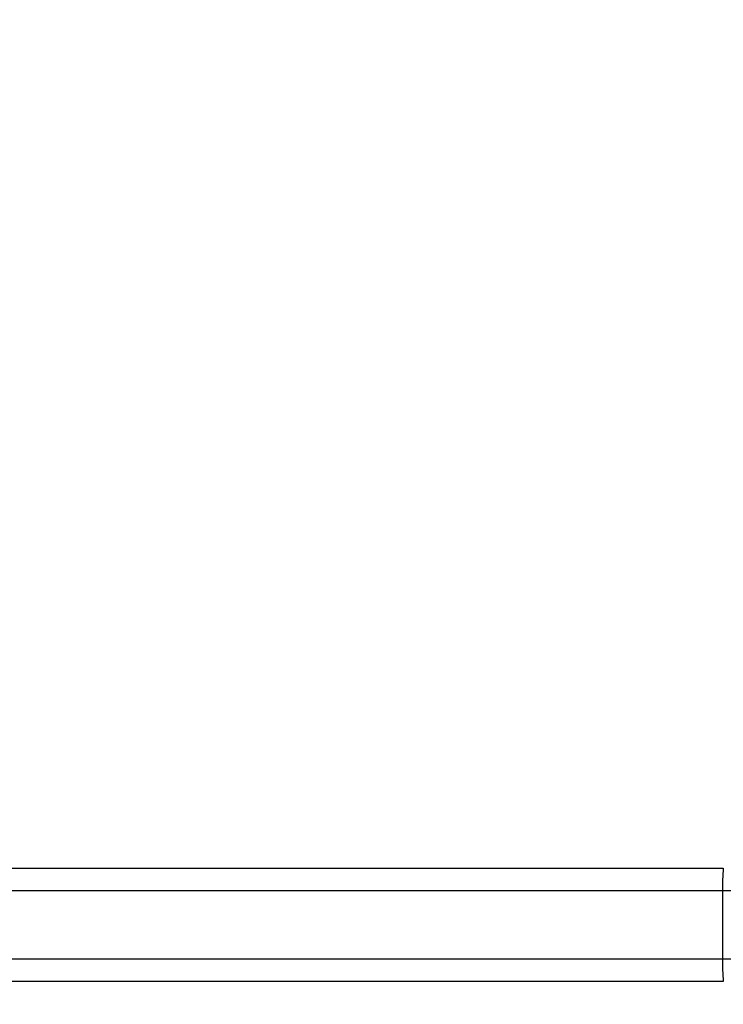
# Model space of a CAD drawing. Units: millimetres. Extents: x -480 to 576, y 47 to 531.
# Drawn here: x 190 to 199, y 199 to 212 of the extents above; entities that cross this region are included whole.
import ezdxf

# ---------------------------------------------------------------- set-up
doc = ezdxf.new("R2010")
doc.units = ezdxf.units.MM
doc.header["$LTSCALE"] = 28
doc.header["$PDSIZE"] = -1
doc.layers.add('VP-DIM', color=7, linetype='Continuous')
doc.layers.add('VP-EQ', color=7, linetype='Continuous', true_color=0x8a3492)
doc.dimstyles.get("Standard").update_dxf_attribs({"dimtxt": 14, "dimasz": 20, "dimexe": 20, "dimexo": 50, "dimgap": 20, "dimtad": 0, "dimdec": 0, "dimzin": 0, "dimdsep": 46, "dimtxsty": 'Standard', "dimcen": -0.09, "dimadec": 0, "dimazin": 0, "dimtfac": 1, "dimtdec": 4, "dimtofl": 0, "dimtmove": 0, "dimatfit": 3, "dimfxl": 70, "dimfxlon": 1, "dimtolj": 1, "dimtzin": 0, "dimarcsym": 0})

# ---------------------------------------------------------------- blocks, each defined once
blk = doc.blocks.new('*D2')
at = {"layer": 'Defpoints', "color": 0}
for p in [(184.867, 210.525), (202.948, 197.365), (491.908, 197.365)]:
    blk.add_point(p, dxfattribs=at)
at = {"layer": 'VP-DIM', "color": 0, "lineweight": -2}
for p, q in [((491.908, 230.525), (491.908, 250.525)), ((421.908, 210.525), (511.908, 210.525)), ((421.908, 197.365), (511.908, 197.365)), ((491.908, 197.365), (491.908, 157.365)), ((491.908, 177.365), (491.908, 157.365))]:
    blk.add_line(p, q, dxfattribs=at)
at = {"layer": 'VP-DIM', "color": 0}
for points in [[(488.575, 230.525), (495.241, 230.525), (491.908, 210.525)], [(495.241, 177.365), (488.575, 177.365), (491.908, 197.365)]]:
    blk.add_solid(points, dxfattribs=at)
at = {"layer": 'VP-DIM', "color": 0, "insert": (491.908, 128.032), "char_height": 14, "attachment_point": 5, "rotation": 90}
blk.add_mtext('\\A1;12', dxfattribs=at)
blk = doc.blocks.new('*D3')
at = {"layer": 'Defpoints', "color": 0}
for p in [(414.003, 511.445), (414.003, 210.521), (29.897, 204.369)]:
    blk.add_point(p, dxfattribs=at)
at = {"layer": 'VP-DIM', "color": 0, "lineweight": -2}
for p, q in [((29.897, 441.445), (29.897, 531.445)), ((414.003, 441.445), (414.003, 531.445)), ((49.897, 511.445), (188.448, 511.445)), ((394.003, 511.445), (265.781, 511.445))]:
    blk.add_line(p, q, dxfattribs=at)
at = {"layer": 'VP-DIM', "color": 0}
for points in [[(49.897, 514.778), (49.897, 508.111), (29.897, 511.445)], [(394.003, 508.111), (394.003, 514.778), (414.003, 511.445)]]:
    blk.add_solid(points, dxfattribs=at)
at = {"layer": 'VP-DIM', "color": 0, "insert": (227.114, 511.445), "char_height": 14, "attachment_point": 5}
blk.add_mtext('\\A1;384', dxfattribs=at)
blk = doc.blocks.new('*D4')
at = {"layer": 'Defpoints', "color": 0}
for p in [(263.992, 461.625), (179.892, 205.625), (263.992, 205.625)]:
    blk.add_point(p, dxfattribs=at)
at = {"layer": 'VP-DIM', "color": 0, "lineweight": -2}
for p, q in [((179.892, 391.625), (179.892, 481.625)), ((263.992, 391.625), (263.992, 481.625)), ((159.892, 461.625), (139.892, 461.625)), ((283.992, 461.625), (303.992, 461.625))]:
    blk.add_line(p, q, dxfattribs=at)
at = {"layer": 'VP-DIM', "color": 0}
for points in [[(159.892, 458.292), (159.892, 464.958), (179.892, 461.625)], [(283.992, 464.958), (283.992, 458.292), (263.992, 461.625)]]:
    blk.add_solid(points, dxfattribs=at)
at = {"layer": 'VP-DIM', "color": 0, "insert": (221.942, 461.625), "char_height": 14, "attachment_point": 5}
blk.add_mtext('\\A1;84', dxfattribs=at)
blk = doc.blocks.new('RC1468_')
at = {"color": 0, "linetype": 'Continuous', "lineweight": 25}
for p, q in [((189.469, 201.125), (199.495, 201.125)), ((199.487, 200.825), (181.272, 200.825)), ((199.708, 200.825), (199.487, 200.825)), ((199.487, 199.925), (199.487, 200.825)), ((181.272, 199.925), (199.487, 199.925)), ((199.487, 199.925), (199.708, 199.925)), ((199.495, 199.625), (181.304, 199.625))]:
    blk.add_line(p, q, dxfattribs=at)
for centre, start, end in [((202.217, 200.9), 175.2743, 181.5723), ((202.217, 199.85), 178.4278, 184.7255)]:
    blk.add_arc(centre, 2.732, start, end, dxfattribs=at)
blk = doc.blocks.new('RC1468_2D')
at = {"layer": 'VP-EQ', "color": 0}
blk.add_blockref('RC1468_', (0, 0), dxfattribs=at)

msp = doc.modelspace()

# ---------------------------------------------------------------- block references
at = {"layer": 'VP-EQ', "color": 0}
msp.add_blockref('RC1468_2D', (0, 0), dxfattribs=at)

# ---------------------------------------------------------------- dimensions: what is measured, and where the dimension line sits
at = {"layer": 'VP-DIM'}
for base, p1, p2, picture, middle in [((414.003, 511.445), (29.897, 204.369), (414.003, 210.521), '*D3', (227.114, 511.445)), ((263.992, 461.625), (179.892, 205.625), (263.992, 205.625), '*D4', (221.942, 461.625))]:
    dim = msp.add_linear_dim(base=base, p1=p1, p2=p2, dimstyle='Standard', dxfattribs=at)
    dim.commit()
    dim.dimension.update_dxf_attribs({"geometry": picture, "text_midpoint": middle, "dimtype": 160})
dim = msp.add_linear_dim(base=(491.908, 197.365), p1=(184.867, 210.525), p2=(202.948, 197.365), angle=90, text='12', dimstyle='Standard', dxfattribs=at)
dim.commit()
dim.dimension.update_dxf_attribs({"geometry": '*D2', "text_midpoint": (491.908, 128.032), "dimtype": 160})

doc.saveas('drawing.dxf')
